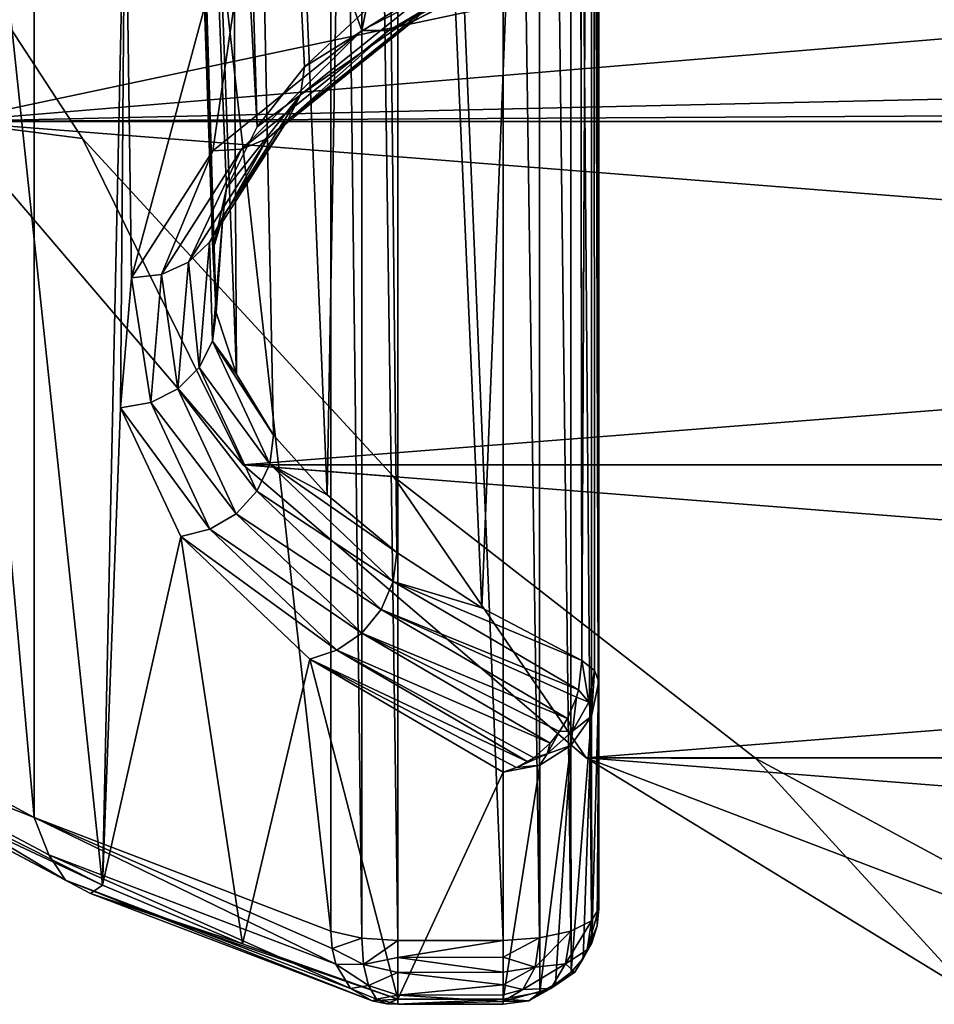
# Model space of a CAD drawing. Units: millimetres. Extents: x -15 to 15, y -15 to 15.
# Drawn here: x -11.8 to -7, y -13.4 to -8.3 of the extents above; entities that cross this region are included whole.
import ezdxf

# ---------------------------------------------------------------- set-up
doc = ezdxf.new("R2010")
doc.units = ezdxf.units.MM
doc.header["$LTSCALE"] = 101.851852
for name, color, linetype in [('11', 7, 'CONTINUOUS'), ('12', 7, 'CONTINUOUS'), ('13', 7, 'CONTINUOUS'), ('15', 7, 'CONTINUOUS'), ('16', 7, 'CONTINUOUS'), ('23', 7, 'CONTINUOUS'), ('24', 7, 'CONTINUOUS'), ('25', 7, 'CONTINUOUS'), ('27', 7, 'CONTINUOUS'), ('3', 7, 'CONTINUOUS'), ('30', 7, 'CONTINUOUS'), ('31', 7, 'CONTINUOUS'), ('45', 7, 'CONTINUOUS'), ('5', 7, 'CONTINUOUS'), ('51', 7, 'CONTINUOUS'), ('52', 7, 'CONTINUOUS'), ('53', 7, 'CONTINUOUS'), ('54', 7, 'CONTINUOUS'), ('55', 7, 'CONTINUOUS'), ('56', 7, 'CONTINUOUS'), ('7', 7, 'CONTINUOUS'), ('9', 7, 'CONTINUOUS')]:
    doc.layers.add(name, color=color, linetype=linetype)

msp = doc.modelspace()

# ---------------------------------------------------------------- linework, layer by layer
at = {"layer": '11', "color": 7, "linetype": 'CONTINUOUS', "true_color": 0xaaaaaa}
for points in [[(-10.6057, -10.6072, 14.5), (-12.1345, -8.8176, 14.5), (-10.6057, -10.6072, 0.5), (-10.6057, -10.6072, 14.5)], [(-12.1345, -8.8176, 14.5), (-12.1345, -8.8176, 0.5), (-10.6057, -10.6072, 0.5), (-12.1345, -8.8176, 14.5)], [(-8.8159, -12.1357, 14.5), (-10.6057, -10.6072, 14.5), (-8.8159, -12.1357, 0.5), (-8.8159, -12.1357, 14.5)], [(-10.6057, -10.6072, 14.5), (-10.6057, -10.6072, 0.5), (-8.8159, -12.1357, 0.5), (-10.6057, -10.6072, 14.5)], [(-6.8091, -13.3653, 14.5), (-8.8159, -12.1357, 14.5), (-6.8091, -13.3653, 0.5), (-6.8091, -13.3653, 14.5)], [(-8.8159, -12.1357, 14.5), (-8.8159, -12.1357, 0.5), (-6.8091, -13.3653, 0.5), (-8.8159, -12.1357, 14.5)]]:
    msp.add_3dface(points, dxfattribs=at)
at = {"layer": '12', "color": 7, "linetype": 'CONTINUOUS', "true_color": 0xaaaaaa}
for points in [[(-11.4425, -8.9061, 0.5), (-12.7524, -6.9012, 0.5), (-11.4425, -8.9061), (-11.4425, -8.9061, 0.5)], [(-12.7524, -6.9012, 0.5), (-12.7524, -6.9012), (-11.4425, -8.9061), (-12.7524, -6.9012, 0.5)], [(-9.8206, -10.668, 0.5), (-11.4425, -8.9061, 0.5), (-9.8206, -10.668), (-9.8206, -10.668, 0.5)], [(-11.4425, -8.9061, 0.5), (-11.4425, -8.9061), (-9.8206, -10.668), (-11.4425, -8.9061, 0.5)], [(-7.9307, -12.1389, 0.5), (-9.8206, -10.668, 0.5), (-7.9307, -12.1389), (-7.9307, -12.1389, 0.5)], [(-9.8206, -10.668, 0.5), (-9.8206, -10.668), (-7.9307, -12.1389), (-9.8206, -10.668, 0.5)], [(-5.8246, -13.2787, 0.5), (-7.9307, -12.1389, 0.5), (-5.8246, -13.2787), (-5.8246, -13.2787, 0.5)], [(-7.9307, -12.1389, 0.5), (-7.9307, -12.1389), (-5.8246, -13.2787), (-7.9307, -12.1389, 0.5)]]:
    msp.add_3dface(points, dxfattribs=at)
at = {"layer": '13', "color": 7, "linetype": 'CONTINUOUS', "true_color": 0xaaaaaa}
for points in [[(-10.6057, -10.6072), (-12.1345, -8.8176), (-10.6057, -10.6072, -52), (-10.6057, -10.6072)], [(-12.1345, -8.8176), (-12.1345, -8.8176, -52), (-10.6057, -10.6072, -52), (-12.1345, -8.8176)], [(-8.8159, -12.1357), (-10.6057, -10.6072), (-8.8159, -12.1357, -52), (-8.8159, -12.1357)], [(-10.6057, -10.6072), (-10.6057, -10.6072, -52), (-8.8159, -12.1357, -52), (-10.6057, -10.6072)], [(-6.8091, -13.3653), (-8.8159, -12.1357), (-6.8091, -13.3653, -52), (-6.8091, -13.3653)], [(-8.8159, -12.1357), (-8.8159, -12.1357, -52), (-6.8091, -13.3653, -52), (-8.8159, -12.1357)]]:
    msp.add_3dface(points, dxfattribs=at)
at = {"layer": '15', "color": 7, "linetype": 'CONTINUOUS', "true_color": 0xaaaaaa}
for points in [[(-12.933, -11.7795, 53.1939), (-11.6958, -12.448, 55.0939), (-12.933, 1.4268, 57.841), (-12.933, -11.7795, 53.1939)], [(-12.933, 1.4268, 57.841), (-11.6958, -12.448, 55.0939), (-11.6958, 0.7582, 59.7409), (-12.933, 1.4268, 57.841)], [(-10.1479, -13.041, 56.779), (-10.1479, 0.1653, 61.4261), (-11.6958, 0.7582, 59.7409), (-10.1479, -13.041, 56.779)], [(-11.6958, -12.448, 55.0939), (-10.1479, -13.041, 56.779), (-11.6958, 0.7582, 59.7409), (-11.6958, -12.448, 55.0939)]]:
    msp.add_3dface(points, dxfattribs=at)
at = {"layer": '16', "color": 7, "linetype": 'CONTINUOUS', "true_color": 0xaaaaaa}
for points in [[(-9.6514, -6.7086, 37.2768), (-9.9855, -8.3427, 41.9209), (-10.4746, -6.9917, 38.0813), (-9.6514, -6.7086, 37.2768)], [(-8.8792, -7.7727, 40.301), (-9.9855, -8.3427, 41.9209), (-9.6514, -6.7086, 37.2768), (-8.8792, -7.7727, 40.301)], [(-10.4746, -6.9917, 38.0813), (-11.188, -9.633, 45.5877), (-11.2204, -7.2956, 38.9451), (-10.4746, -6.9917, 38.0813)], [(-10.7637, -8.9697, 43.7026), (-11.188, -9.633, 45.5877), (-10.4746, -6.9917, 38.0813), (-10.7637, -8.9697, 43.7026)], [(-9.9855, -8.3427, 41.9209), (-10.7637, -8.9697, 43.7026), (-10.4746, -6.9917, 38.0813), (-9.9855, -8.3427, 41.9209)], [(-11.8878, -7.6205, 39.8683), (-11.2204, -7.2956, 38.9451), (-11.3384, -12.8007, 54.5897), (-11.8878, -7.6205, 39.8683)], [(-11.2204, -7.2956, 38.9451), (-11.2444, -10.3109, 47.5141), (-11.3384, -12.8007, 54.5897), (-11.2204, -7.2956, 38.9451)], [(-11.188, -9.633, 45.5877), (-11.2444, -10.3109, 47.5141), (-11.2204, -7.2956, 38.9451), (-11.188, -9.633, 45.5877)], [(-11.9897, -12.4738, 53.6607), (-11.8878, -7.6205, 39.8683), (-11.3384, -12.8007, 54.5897), (-11.9897, -12.4738, 53.6607)], [(-11.2444, -10.3109, 47.5141), (-10.9311, -10.9811, 49.4187), (-11.3384, -12.8007, 54.5897), (-11.2444, -10.3109, 47.5141)], [(-11.3384, -12.8007, 54.5897), (-10.9311, -10.9811, 49.4187), (-10.6086, -13.107, 55.4604), (-11.3384, -12.8007, 54.5897)], [(-10.9311, -10.9811, 49.4187), (-10.2583, -11.6214, 51.2384), (-10.6086, -13.107, 55.4604), (-10.9311, -10.9811, 49.4187)], [(-10.2583, -11.6214, 51.2384), (-9.798, -13.3941, 56.2762), (-10.6086, -13.107, 55.4604), (-10.2583, -11.6214, 51.2384)], [(-9.25, -12.21, 52.9113), (-9.798, -13.3941, 56.2762), (-10.2583, -11.6214, 51.2384), (-9.25, -12.21, 52.9113)], [(-9.25, -13.3941, 56.2762), (-9.798, -13.3941, 56.2762), (-9.25, -12.21, 52.9113), (-9.25, -13.3941, 56.2762)]]:
    msp.add_3dface(points, dxfattribs=at)
at = {"layer": '23', "color": 7, "linetype": 'CONTINUOUS', "true_color": 0xaaaaaa}
for points in [[(-9.25, -13.0884, 56.9138), (-9.25, 0.1179, 61.5608), (-9.798, 0.1179, 61.5608), (-9.25, -13.0884, 56.9138)], [(-9.798, -13.0884, 56.9138), (-9.25, -13.0884, 56.9138), (-9.798, 0.1179, 61.5608), (-9.798, -13.0884, 56.9138)]]:
    msp.add_3dface(points, dxfattribs=at)
at = {"layer": '24', "color": 7, "linetype": 'CONTINUOUS', "true_color": 0xaaaaaa}
for points in [[(-11.2187, 3.8127, 51.1107), (-10.5323, -8.845, 44.9047), (-10.9363, 4.4715, 49.2386), (-11.2187, 3.8127, 51.1107)], [(-10.2862, -8.5311, 44.0128), (-9.9554, -8.226, 43.1457), (-10.9363, 4.4715, 49.2386), (-10.2862, -8.5311, 44.0128)], [(-10.5323, -8.845, 44.9047), (-10.2862, -8.5311, 44.0128), (-10.9363, 4.4715, 49.2386), (-10.5323, -8.845, 44.9047)], [(-10.6917, -9.1649, 45.814), (-10.5323, -8.845, 44.9047), (-11.2187, 3.8127, 51.1107), (-10.6917, -9.1649, 45.814)], [(-10.7631, -9.4884, 46.7331), (-10.6917, -9.1649, 45.814), (-11.2187, 3.8127, 51.1107), (-10.7631, -9.4884, 46.7331)], [(-11.1439, 3.1478, 53.0003), (-10.7631, -9.4884, 46.7331), (-11.2187, 3.8127, 51.1107), (-11.1439, 3.1478, 53.0003)], [(-10.7458, -9.8126, 47.6546), (-10.7631, -9.4884, 46.7331), (-11.1439, 3.1478, 53.0003), (-10.7458, -9.8126, 47.6546)], [(-10.6401, -10.135, 48.5708), (-10.7458, -9.8126, 47.6546), (-11.1439, 3.1478, 53.0003), (-10.6401, -10.135, 48.5708)], [(-10.7143, 2.4979, 54.8473), (-10.6401, -10.135, 48.5708), (-11.1439, 3.1478, 53.0003), (-10.7143, 2.4979, 54.8473)], [(-10.4468, -10.4529, 49.4741), (-10.6401, -10.135, 48.5708), (-10.7143, 2.4979, 54.8473), (-10.4468, -10.4529, 49.4741)], [(-10.1674, -10.7636, 50.3573), (-10.4468, -10.4529, 49.4741), (-10.7143, 2.4979, 54.8473), (-10.1674, -10.7636, 50.3573)], [(-9.9435, 1.8836, 56.5929), (-10.1674, -10.7636, 50.3573), (-10.7143, 2.4979, 54.8473), (-9.9435, 1.8836, 56.5929)], [(-9.8044, -11.0647, 51.2129), (-10.1674, -10.7636, 50.3573), (-9.9435, 1.8836, 56.5929), (-9.8044, -11.0647, 51.2129)], [(-9.3606, -11.3536, 52.0339), (-9.8044, -11.0647, 51.2129), (-9.9435, 1.8836, 56.5929), (-9.3606, -11.3536, 52.0339)], [(-8.8561, 1.3247, 58.1814), (-9.3606, -11.3536, 52.0339), (-9.9435, 1.8836, 56.5929), (-8.8561, 1.3247, 58.1814)], [(-8.8397, -11.628, 52.8136), (-9.3606, -11.3536, 52.0339), (-8.8561, 1.3247, 58.1814), (-8.8397, -11.628, 52.8136)], [(-8.8485, -4.8026, 55.6495), (-8.8397, -11.628, 52.8136), (-8.8561, 1.3247, 58.1814), (-8.8485, -4.8026, 55.6495)]]:
    msp.add_3dface(points, dxfattribs=at)
at = {"layer": '25', "color": 7, "linetype": 'CONTINUOUS', "true_color": 0xaaaaaa}
for points in [[(-8.75, -4.9173, 55.9245), (-8.75, 1.2069, 58.4659), (-8.75, -12.9224, 56.4421), (-8.75, -4.9173, 55.9245)], [(-8.75, -12.9224, 56.4421), (-8.75, 1.2069, 58.4659), (-8.75, 0.2838, 61.0892), (-8.75, -12.9224, 56.4421)], [(-8.75, -11.7384, 53.0772), (-8.75, -4.9173, 55.9245), (-8.75, -12.9224, 56.4421), (-8.75, -11.7384, 53.0772)]]:
    msp.add_3dface(points, dxfattribs=at)
at = {"layer": '27', "color": 7, "linetype": 'CONTINUOUS', "true_color": 0xaaaaaa}
for points in [[(-8.75, -12.9224, 56.4421), (-8.75, 0.2838, 61.0892), (-8.7879, 0.2204, 61.2693), (-8.75, -12.9224, 56.4421)], [(-8.8963, 0.1665, 61.4225), (-8.7881, -12.9859, 56.6226), (-8.7879, 0.2204, 61.2693), (-8.8963, 0.1665, 61.4225)], [(-8.7881, -12.9859, 56.6226), (-8.75, -12.9224, 56.4421), (-8.7879, 0.2204, 61.2693), (-8.7881, -12.9859, 56.6226)], [(-9.0587, 0.1305, 61.5249), (-8.8966, -13.0398, 56.7758), (-8.8963, 0.1665, 61.4225), (-9.0587, 0.1305, 61.5249)], [(-8.8966, -13.0398, 56.7758), (-8.7881, -12.9859, 56.6226), (-8.8963, 0.1665, 61.4225), (-8.8966, -13.0398, 56.7758)], [(-9.25, 0.1179, 61.5608), (-9.059, -13.0758, 56.878), (-9.0587, 0.1305, 61.5249), (-9.25, 0.1179, 61.5608)], [(-9.25, 0.1179, 61.5608), (-9.25, -13.0884, 56.9138), (-9.059, -13.0758, 56.878), (-9.25, 0.1179, 61.5608)], [(-9.059, -13.0758, 56.878), (-8.8966, -13.0398, 56.7758), (-9.0587, 0.1305, 61.5249), (-9.059, -13.0758, 56.878)]]:
    msp.add_3dface(points, dxfattribs=at)
at = {"layer": '3', "color": 7, "linetype": 'CONTINUOUS', "true_color": 0xaaaaaa}
for points in [[(-12.1345, -8.8176, 14.5), (-4.8618, -7.2748, 14.5), (-13.3646, -6.8107, 14.5), (-12.1345, -8.8176, 14.5)], [(-3.3489, -8.0835, 14.5), (-4.8618, -7.2748, 14.5), (-12.1345, -8.8176, 14.5), (-3.3489, -8.0835, 14.5)], [(-1.7073, -8.5816, 14.5), (-3.3489, -8.0835, 14.5), (-12.1345, -8.8176, 14.5), (-1.7073, -8.5816, 14.5)], [(0, -8.7498, 14.5), (-1.7073, -8.5816, 14.5), (-12.1345, -8.8176, 14.5), (0, -8.7498, 14.5)], [(12.1345, -8.8176, 14.5), (0, -8.7498, 14.5), (-12.1345, -8.8176, 14.5), (12.1345, -8.8176, 14.5)], [(-10.6057, -10.6072, 14.5), (12.1345, -8.8176, 14.5), (-12.1345, -8.8176, 14.5), (-10.6057, -10.6072, 14.5)], [(10.6057, -10.6072, 14.5), (12.1345, -8.8176, 14.5), (-10.6057, -10.6072, 14.5), (10.6057, -10.6072, 14.5)], [(-8.8159, -12.1357, 14.5), (10.6057, -10.6072, 14.5), (-10.6057, -10.6072, 14.5), (-8.8159, -12.1357, 14.5)], [(8.8159, -12.1357, 14.5), (10.6057, -10.6072, 14.5), (-8.8159, -12.1357, 14.5), (8.8159, -12.1357, 14.5)], [(-6.8091, -13.3653, 14.5), (8.8159, -12.1357, 14.5), (-8.8159, -12.1357, 14.5), (-6.8091, -13.3653, 14.5)]]:
    msp.add_3dface(points, dxfattribs=at)
at = {"layer": '30', "color": 7, "linetype": 'CONTINUOUS', "true_color": 0xaaaaaa}
for points in [[(-8.8397, -11.628, 52.8136), (-8.8485, -4.8026, 55.6495), (-8.7775, 1.2694, 58.3148), (-8.8397, -11.628, 52.8136)], [(-8.773, -11.6805, 52.9391), (-8.8397, -11.628, 52.8136), (-8.7775, 1.2694, 58.3148), (-8.773, -11.6805, 52.9391)], [(-8.75, 1.2069, 58.4659), (-8.75, -11.7384, 53.0772), (-8.7775, 1.2694, 58.3148), (-8.75, 1.2069, 58.4659)], [(-8.75, -11.7384, 53.0772), (-8.773, -11.6805, 52.9391), (-8.7775, 1.2694, 58.3148), (-8.75, -11.7384, 53.0772)], [(-8.75, 1.2069, 58.4659), (-8.75, -4.9173, 55.9245), (-8.75, -11.7384, 53.0772), (-8.75, 1.2069, 58.4659)]]:
    msp.add_3dface(points, dxfattribs=at)
at = {"layer": '31', "color": 7, "linetype": 'CONTINUOUS', "true_color": 0xaaaaaa}
for points in [[(-10.1479, 0.1653, 61.4261), (-10.1479, -13.041, 56.779), (-9.9869, -13.0761, 56.8788), (-10.1479, 0.1653, 61.4261)], [(-10.1479, 0.1653, 61.4261), (-9.9869, -13.0761, 56.8788), (-9.9869, 0.1302, 61.5258), (-10.1479, 0.1653, 61.4261)], [(-9.798, -13.0884, 56.9138), (-9.798, 0.1179, 61.5608), (-9.9869, 0.1302, 61.5258), (-9.798, -13.0884, 56.9138)], [(-9.9869, -13.0761, 56.8788), (-9.798, -13.0884, 56.9138), (-9.9869, 0.1302, 61.5258), (-9.9869, -13.0761, 56.8788)]]:
    msp.add_3dface(points, dxfattribs=at)
at = {"layer": '45', "color": 7, "linetype": 'CONTINUOUS', "true_color": 0xaaaaaa}
for points in [[(-11.6958, -12.448, 55.0939), (-12.933, -11.7795, 53.1939), (-12.8272, -12.0004, 53.2464), (-11.6958, -12.448, 55.0939)], [(-11.6186, -12.6417, 55.0691), (-11.6958, -12.448, 55.0939), (-12.8272, -12.0004, 53.2464), (-11.6186, -12.6417, 55.0691)], [(-11.6186, -12.6417, 55.0691), (-12.8272, -12.0004, 53.2464), (-11.5315, -12.7735, 54.9543), (-11.6186, -12.6417, 55.0691)], [(-11.5315, -12.7735, 54.9543), (-12.8272, -12.0004, 53.2464), (-12.7311, -12.137, 53.1452), (-11.5315, -12.7735, 54.9543)], [(-11.5315, -12.7735, 54.9543), (-12.7311, -12.137, 53.1452), (-11.4011, -12.8438, 54.8271), (-11.5315, -12.7735, 54.9543)], [(-11.4011, -12.8438, 54.8271), (-12.7311, -12.137, 53.1452), (-12.5871, -12.2145, 53.0385), (-11.4011, -12.8438, 54.8271)], [(-11.9897, -12.4738, 53.6607), (-11.3384, -12.8007, 54.5897), (-12.5871, -12.2145, 53.0385), (-11.9897, -12.4738, 53.6607)], [(-11.3384, -12.8007, 54.5897), (-11.4011, -12.8438, 54.8271), (-12.5871, -12.2145, 53.0385), (-11.3384, -12.8007, 54.5897)], [(-10.1479, -13.041, 56.779), (-11.6958, -12.448, 55.0939), (-10.1409, -13.1309, 56.7403), (-10.1479, -13.041, 56.779)], [(-11.6958, -12.448, 55.0939), (-10.1214, -13.2121, 56.6901), (-10.1409, -13.1309, 56.7403), (-11.6958, -12.448, 55.0939)], [(-10.1214, -13.2121, 56.6901), (-11.6958, -12.448, 55.0939), (-11.6186, -12.6417, 55.0691), (-10.1214, -13.2121, 56.6901)], [(-10.0455, -13.3397, 56.5631), (-10.1214, -13.2121, 56.6901), (-11.6186, -12.6417, 55.0691), (-10.0455, -13.3397, 56.5631)], [(-10.0455, -13.3397, 56.5631), (-11.6186, -12.6417, 55.0691), (-11.5315, -12.7735, 54.9543), (-10.0455, -13.3397, 56.5631)], [(-9.9319, -13.4035, 56.4177), (-10.0455, -13.3397, 56.5631), (-11.5315, -12.7735, 54.9543), (-9.9319, -13.4035, 56.4177)], [(-9.9319, -13.4035, 56.4177), (-11.5315, -12.7735, 54.9543), (-11.4011, -12.8438, 54.8271), (-9.9319, -13.4035, 56.4177)], [(-11.3384, -12.8007, 54.5897), (-10.6086, -13.107, 55.4604), (-11.4011, -12.8438, 54.8271), (-11.3384, -12.8007, 54.5897)], [(-10.6086, -13.107, 55.4604), (-9.798, -13.3941, 56.2762), (-11.4011, -12.8438, 54.8271), (-10.6086, -13.107, 55.4604)], [(-9.798, -13.3941, 56.2762), (-9.9319, -13.4035, 56.4177), (-11.4011, -12.8438, 54.8271), (-9.798, -13.3941, 56.2762)]]:
    msp.add_3dface(points, dxfattribs=at)
at = {"layer": '5', "color": 7, "linetype": 'CONTINUOUS', "true_color": 0xaaaaaa}
for points in [[(-11.4425, -8.9061, 0.5), (-12.1345, -8.8176, 0.5), (-12.7524, -6.9012, 0.5), (-11.4425, -8.9061, 0.5)], [(-10.6057, -10.6072, 0.5), (-12.1345, -8.8176, 0.5), (-11.4425, -8.9061, 0.5), (-10.6057, -10.6072, 0.5)], [(-9.8206, -10.668, 0.5), (-10.6057, -10.6072, 0.5), (-11.4425, -8.9061, 0.5), (-9.8206, -10.668, 0.5)], [(-8.8159, -12.1357, 0.5), (-10.6057, -10.6072, 0.5), (-9.8206, -10.668, 0.5), (-8.8159, -12.1357, 0.5)], [(-7.9307, -12.1389, 0.5), (-8.8159, -12.1357, 0.5), (-9.8206, -10.668, 0.5), (-7.9307, -12.1389, 0.5)], [(-6.8091, -13.3653, 0.5), (-8.8159, -12.1357, 0.5), (-5.8246, -13.2787, 0.5), (-6.8091, -13.3653, 0.5)], [(-5.8246, -13.2787, 0.5), (-8.8159, -12.1357, 0.5), (-7.9307, -12.1389, 0.5), (-5.8246, -13.2787, 0.5)]]:
    msp.add_3dface(points, dxfattribs=at)
at = {"layer": '51', "color": 7, "linetype": 'CONTINUOUS', "true_color": 0xaaaaaa}
for points in [[(-8.6437, -7.7401, 40.5074), (-9.622, -8.2037, 42.1708), (-9.7206, -8.2949, 42.0841), (-8.6437, -7.7401, 40.5074)], [(-8.6437, -7.7401, 40.5074), (-9.7206, -8.2949, 42.0841), (-8.7554, -7.7809, 40.4005), (-8.6437, -7.7401, 40.5074)], [(-9.9855, -8.3427, 41.9209), (-8.8792, -7.7727, 40.301), (-9.8462, -8.3428, 41.9976), (-9.9855, -8.3427, 41.9209)], [(-8.8792, -7.7727, 40.301), (-8.7554, -7.7809, 40.4005), (-9.8462, -8.3428, 41.9976), (-8.8792, -7.7727, 40.301)], [(-8.7554, -7.7809, 40.4005), (-9.7206, -8.2949, 42.0841), (-9.8462, -8.3428, 41.9976), (-8.7554, -7.7809, 40.4005)], [(-9.5606, -8.0784, 42.2489), (-10.2862, -8.5311, 44.0128), (-10.3056, -8.6786, 43.9546), (-9.5606, -8.0784, 42.2489)], [(-9.5606, -8.0784, 42.2489), (-10.3056, -8.6786, 43.9546), (-9.622, -8.2037, 42.1708), (-9.5606, -8.0784, 42.2489)], [(-9.9554, -8.226, 43.1457), (-10.2862, -8.5311, 44.0128), (-9.5606, -8.0784, 42.2489), (-9.9554, -8.226, 43.1457)], [(-9.622, -8.2037, 42.1708), (-10.3056, -8.6786, 43.9546), (-10.3717, -8.8077, 43.8874), (-9.622, -8.2037, 42.1708)], [(-9.622, -8.2037, 42.1708), (-10.3717, -8.8077, 43.8874), (-9.7206, -8.2949, 42.0841), (-9.622, -8.2037, 42.1708)], [(-9.7206, -8.2949, 42.0841), (-10.3717, -8.8077, 43.8874), (-10.478, -8.9052, 43.8183), (-9.7206, -8.2949, 42.0841)], [(-9.7206, -8.2949, 42.0841), (-10.478, -8.9052, 43.8183), (-9.8462, -8.3428, 41.9976), (-9.7206, -8.2949, 42.0841)], [(-10.7637, -8.9697, 43.7026), (-9.9855, -8.3427, 41.9209), (-10.6134, -8.961, 43.7543), (-10.7637, -8.9697, 43.7026)], [(-9.9855, -8.3427, 41.9209), (-9.8462, -8.3428, 41.9976), (-10.6134, -8.961, 43.7543), (-9.9855, -8.3427, 41.9209)], [(-9.8462, -8.3428, 41.9976), (-10.478, -8.9052, 43.8183), (-10.6134, -8.961, 43.7543), (-9.8462, -8.3428, 41.9976)], [(-10.2862, -8.5311, 44.0128), (-10.5323, -8.845, 44.9047), (-10.3056, -8.6786, 43.9546), (-10.2862, -8.5311, 44.0128)], [(-10.3056, -8.6786, 43.9546), (-10.6917, -9.1649, 45.814), (-10.7118, -9.3136, 45.7591), (-10.3056, -8.6786, 43.9546)], [(-10.3056, -8.6786, 43.9546), (-10.7118, -9.3136, 45.7591), (-10.3717, -8.8077, 43.8874), (-10.3056, -8.6786, 43.9546)], [(-10.5323, -8.845, 44.9047), (-10.6917, -9.1649, 45.814), (-10.3056, -8.6786, 43.9546), (-10.5323, -8.845, 44.9047)], [(-10.3717, -8.8077, 43.8874), (-10.7118, -9.3136, 45.7591), (-10.7806, -9.4468, 45.7036), (-10.3717, -8.8077, 43.8874)], [(-10.3717, -8.8077, 43.8874), (-10.7806, -9.4468, 45.7036), (-10.478, -8.9052, 43.8183), (-10.3717, -8.8077, 43.8874)], [(-10.478, -8.9052, 43.8183), (-10.7806, -9.4468, 45.7036), (-10.891, -9.5508, 45.653), (-10.478, -8.9052, 43.8183)], [(-10.478, -8.9052, 43.8183), (-10.891, -9.5508, 45.653), (-10.6134, -8.961, 43.7543), (-10.478, -8.9052, 43.8183)], [(-11.188, -9.633, 45.5877), (-10.7637, -8.9697, 43.7026), (-11.0318, -9.6149, 45.6127), (-11.188, -9.633, 45.5877)], [(-10.7637, -8.9697, 43.7026), (-10.6134, -8.961, 43.7543), (-11.0318, -9.6149, 45.6127), (-10.7637, -8.9697, 43.7026)], [(-10.6134, -8.961, 43.7543), (-10.891, -9.5508, 45.653), (-11.0318, -9.6149, 45.6127), (-10.6134, -8.961, 43.7543)], [(-10.6917, -9.1649, 45.814), (-10.7631, -9.4884, 46.7331), (-10.7118, -9.3136, 45.7591), (-10.6917, -9.1649, 45.814)], [(-10.7118, -9.3136, 45.7591), (-10.766, -9.9625, 47.6032), (-10.7806, -9.4468, 45.7036), (-10.7118, -9.3136, 45.7591)], [(-10.7118, -9.3136, 45.7591), (-10.7458, -9.8126, 47.6546), (-10.766, -9.9625, 47.6032), (-10.7118, -9.3136, 45.7591)], [(-10.7631, -9.4884, 46.7331), (-10.7458, -9.8126, 47.6546), (-10.7118, -9.3136, 45.7591), (-10.7631, -9.4884, 46.7331)], [(-10.7806, -9.4468, 45.7036), (-10.8352, -10.0998, 47.5595), (-10.891, -9.5508, 45.653), (-10.7806, -9.4468, 45.7036)], [(-10.7806, -9.4468, 45.7036), (-10.766, -9.9625, 47.6032), (-10.8352, -10.0998, 47.5595), (-10.7806, -9.4468, 45.7036)], [(-10.891, -9.5508, 45.653), (-10.9462, -10.2105, 47.5279), (-11.0318, -9.6149, 45.6127), (-10.891, -9.5508, 45.653)], [(-10.891, -9.5508, 45.653), (-10.8352, -10.0998, 47.5595), (-10.9462, -10.2105, 47.5279), (-10.891, -9.5508, 45.653)], [(-11.2444, -10.3109, 47.5141), (-11.188, -9.633, 45.5877), (-11.0877, -10.2832, 47.5118), (-11.2444, -10.3109, 47.5141)], [(-11.188, -9.633, 45.5877), (-11.0318, -9.6149, 45.6127), (-11.0877, -10.2832, 47.5118), (-11.188, -9.633, 45.5877)], [(-11.0318, -9.6149, 45.6127), (-10.9462, -10.2105, 47.5279), (-11.0877, -10.2832, 47.5118), (-11.0318, -9.6149, 45.6127)], [(-10.7458, -9.8126, 47.6546), (-10.6401, -10.135, 48.5708), (-10.766, -9.9625, 47.6032), (-10.7458, -9.8126, 47.6546)], [(-10.766, -9.9625, 47.6032), (-10.4664, -10.6039, 49.4262), (-10.8352, -10.0998, 47.5595), (-10.766, -9.9625, 47.6032)], [(-10.6401, -10.135, 48.5708), (-10.4468, -10.4529, 49.4741), (-10.766, -9.9625, 47.6032), (-10.6401, -10.135, 48.5708)], [(-10.766, -9.9625, 47.6032), (-10.4468, -10.4529, 49.4741), (-10.4664, -10.6039, 49.4262), (-10.766, -9.9625, 47.6032)], [(-10.8352, -10.0998, 47.5595), (-10.5336, -10.7454, 49.3942), (-10.9462, -10.2105, 47.5279), (-10.8352, -10.0998, 47.5595)], [(-10.8352, -10.0998, 47.5595), (-10.4664, -10.6039, 49.4262), (-10.5336, -10.7454, 49.3942), (-10.8352, -10.0998, 47.5595)], [(-10.9462, -10.2105, 47.5279), (-10.6415, -10.8627, 49.3814), (-11.0877, -10.2832, 47.5118), (-10.9462, -10.2105, 47.5279)], [(-10.9462, -10.2105, 47.5279), (-10.5336, -10.7454, 49.3942), (-10.6415, -10.8627, 49.3814), (-10.9462, -10.2105, 47.5279)], [(-11.2444, -10.3109, 47.5141), (-11.0877, -10.2832, 47.5118), (-10.7791, -10.9438, 49.3893), (-11.2444, -10.3109, 47.5141)], [(-10.9311, -10.9811, 49.4187), (-11.2444, -10.3109, 47.5141), (-10.7791, -10.9438, 49.3893), (-10.9311, -10.9811, 49.4187)], [(-11.0877, -10.2832, 47.5118), (-10.6415, -10.8627, 49.3814), (-10.7791, -10.9438, 49.3893), (-11.0877, -10.2832, 47.5118)], [(-10.4468, -10.4529, 49.4741), (-10.1674, -10.7636, 50.3573), (-10.4664, -10.6039, 49.4262), (-10.4468, -10.4529, 49.4741)], [(-10.4664, -10.6039, 49.4262), (-9.8228, -11.2169, 51.1682), (-10.5336, -10.7454, 49.3942), (-10.4664, -10.6039, 49.4262)], [(-10.1674, -10.7636, 50.3573), (-9.8044, -11.0647, 51.2129), (-10.4664, -10.6039, 49.4262), (-10.1674, -10.7636, 50.3573)], [(-10.4664, -10.6039, 49.4262), (-9.8044, -11.0647, 51.2129), (-9.8228, -11.2169, 51.1682), (-10.4664, -10.6039, 49.4262)], [(-10.5336, -10.7454, 49.3942), (-9.8859, -11.3624, 51.1473), (-10.6415, -10.8627, 49.3814), (-10.5336, -10.7454, 49.3942)], [(-10.5336, -10.7454, 49.3942), (-9.8228, -11.2169, 51.1682), (-9.8859, -11.3624, 51.1473), (-10.5336, -10.7454, 49.3942)], [(-10.6415, -10.8627, 49.3814), (-9.9871, -11.486, 51.1526), (-10.7791, -10.9438, 49.3893), (-10.6415, -10.8627, 49.3814)], [(-10.6415, -10.8627, 49.3814), (-9.8859, -11.3624, 51.1473), (-9.9871, -11.486, 51.1526), (-10.6415, -10.8627, 49.3814)], [(-10.9311, -10.9811, 49.4187), (-10.7791, -10.9438, 49.3893), (-10.1162, -11.5751, 51.1833), (-10.9311, -10.9811, 49.4187)], [(-10.2583, -11.6214, 51.2384), (-10.9311, -10.9811, 49.4187), (-10.1162, -11.5751, 51.1833), (-10.2583, -11.6214, 51.2384)], [(-10.7791, -10.9438, 49.3893), (-9.9871, -11.486, 51.1526), (-10.1162, -11.5751, 51.1833), (-10.7791, -10.9438, 49.3893)], [(-9.8044, -11.0647, 51.2129), (-9.3606, -11.3536, 52.0339), (-9.8228, -11.2169, 51.1682), (-9.8044, -11.0647, 51.2129)], [(-9.8228, -11.2169, 51.1682), (-8.8563, -11.7812, 52.7719), (-9.8859, -11.3624, 51.1473), (-9.8228, -11.2169, 51.1682)], [(-9.3606, -11.3536, 52.0339), (-8.8397, -11.628, 52.8136), (-9.8228, -11.2169, 51.1682), (-9.3606, -11.3536, 52.0339)], [(-8.8397, -11.628, 52.8136), (-8.8563, -11.7812, 52.7719), (-9.8228, -11.2169, 51.1682), (-8.8397, -11.628, 52.8136)], [(-9.8859, -11.3624, 51.1473), (-8.9132, -11.9303, 52.7614), (-9.9871, -11.486, 51.1526), (-9.8859, -11.3624, 51.1473)], [(-8.8563, -11.7812, 52.7719), (-8.8669, -11.8192, 52.7663), (-9.8859, -11.3624, 51.1473), (-8.8563, -11.7812, 52.7719)], [(-8.8669, -11.8192, 52.7663), (-8.9132, -11.9303, 52.7614), (-9.8859, -11.3624, 51.1473), (-8.8669, -11.8192, 52.7663)], [(-9.9871, -11.486, 51.1526), (-9.0045, -12.0597, 52.7832), (-10.1162, -11.5751, 51.1833), (-9.9871, -11.486, 51.1526)], [(-8.9132, -11.9303, 52.7614), (-8.9548, -11.998, 52.7683), (-9.9871, -11.486, 51.1526), (-8.9132, -11.9303, 52.7614)], [(-8.9548, -11.998, 52.7683), (-9.0045, -12.0597, 52.7832), (-9.9871, -11.486, 51.1526), (-8.9548, -11.998, 52.7683)], [(-9.1209, -12.1563, 52.835), (-10.2583, -11.6214, 51.2384), (-10.1162, -11.5751, 51.1833), (-9.1209, -12.1563, 52.835)], [(-9.0045, -12.0597, 52.7832), (-9.0897, -12.1356, 52.8193), (-10.1162, -11.5751, 51.1833), (-9.0045, -12.0597, 52.7832)], [(-9.0897, -12.1356, 52.8193), (-9.1209, -12.1563, 52.835), (-10.1162, -11.5751, 51.1833), (-9.0897, -12.1356, 52.8193)], [(-9.25, -12.21, 52.9113), (-10.2583, -11.6214, 51.2384), (-9.1791, -12.1866, 52.8672), (-9.25, -12.21, 52.9113)], [(-9.1791, -12.1866, 52.8672), (-10.2583, -11.6214, 51.2384), (-9.1209, -12.1563, 52.835), (-9.1791, -12.1866, 52.8672)]]:
    msp.add_3dface(points, dxfattribs=at)
at = {"layer": '52', "color": 7, "linetype": 'CONTINUOUS', "true_color": 0xaaaaaa}
for points in [[(-8.8397, -11.628, 52.8136), (-8.8023, -11.8453, 52.8819), (-8.8563, -11.7812, 52.7719), (-8.8397, -11.628, 52.8136)], [(-8.8397, -11.628, 52.8136), (-8.773, -11.6805, 52.9391), (-8.8023, -11.8453, 52.8819), (-8.8397, -11.628, 52.8136)], [(-8.773, -11.6805, 52.9391), (-8.788, -11.9187, 53.0138), (-8.8023, -11.8453, 52.8819), (-8.773, -11.6805, 52.9391)], [(-8.773, -11.6805, 52.9391), (-8.75, -11.7384, 53.0772), (-8.788, -11.9187, 53.0138), (-8.773, -11.6805, 52.9391)], [(-8.8563, -11.7812, 52.7719), (-8.8023, -11.8453, 52.8819), (-8.8669, -11.8192, 52.7663), (-8.8563, -11.7812, 52.7719)], [(-8.8669, -11.8192, 52.7663), (-8.8881, -11.9962, 52.8479), (-8.9132, -11.9303, 52.7614), (-8.8669, -11.8192, 52.7663)], [(-8.8023, -11.8453, 52.8819), (-8.8881, -11.9962, 52.8479), (-8.8669, -11.8192, 52.7663), (-8.8023, -11.8453, 52.8819)], [(-8.8023, -11.8453, 52.8819), (-8.788, -11.9187, 53.0138), (-8.8881, -11.9962, 52.8479), (-8.8023, -11.8453, 52.8819)], [(-8.9132, -11.9303, 52.7614), (-8.8881, -11.9962, 52.8479), (-8.9548, -11.998, 52.7683), (-8.9132, -11.9303, 52.7614)], [(-8.788, -11.9187, 53.0138), (-8.8964, -12.0719, 52.9599), (-8.8881, -11.9962, 52.8479), (-8.788, -11.9187, 53.0138)], [(-8.8881, -11.9962, 52.8479), (-8.8964, -12.0719, 52.9599), (-9.0192, -12.1149, 52.8428), (-8.8881, -11.9962, 52.8479)], [(-8.8881, -11.9962, 52.8479), (-9.0192, -12.1149, 52.8428), (-8.9548, -11.998, 52.7683), (-8.8881, -11.9962, 52.8479)], [(-8.9548, -11.998, 52.7683), (-9.0192, -12.1149, 52.8428), (-9.0045, -12.0597, 52.7832), (-8.9548, -11.998, 52.7683)], [(-9.0045, -12.0597, 52.7832), (-9.0192, -12.1149, 52.8428), (-9.0897, -12.1356, 52.8193), (-9.0045, -12.0597, 52.7832)], [(-9.0192, -12.1149, 52.8428), (-9.0586, -12.1741, 52.9239), (-9.1791, -12.1866, 52.8672), (-9.0192, -12.1149, 52.8428)], [(-9.0192, -12.1149, 52.8428), (-9.1791, -12.1866, 52.8672), (-9.0897, -12.1356, 52.8193), (-9.0192, -12.1149, 52.8428)], [(-8.8964, -12.0719, 52.9599), (-9.0586, -12.1741, 52.9239), (-9.0192, -12.1149, 52.8428), (-8.8964, -12.0719, 52.9599)], [(-9.0897, -12.1356, 52.8193), (-9.1791, -12.1866, 52.8672), (-9.1209, -12.1563, 52.835), (-9.0897, -12.1356, 52.8193)], [(-9.0586, -12.1741, 52.9239), (-9.25, -12.21, 52.9113), (-9.1791, -12.1866, 52.8672), (-9.0586, -12.1741, 52.9239)]]:
    msp.add_3dface(points, dxfattribs=at)
at = {"layer": '53', "color": 7, "linetype": 'CONTINUOUS', "true_color": 0xaaaaaa}
for points in [[(-8.75, -11.7384, 53.0772), (-8.7869, -13.1003, 56.3796), (-8.788, -11.9187, 53.0138), (-8.75, -11.7384, 53.0772)], [(-8.75, -11.7384, 53.0772), (-8.7592, -13.0126, 56.4104), (-8.7869, -13.1003, 56.3796), (-8.75, -11.7384, 53.0772)], [(-8.75, -11.7384, 53.0772), (-8.75, -12.9224, 56.4421), (-8.7592, -13.0126, 56.4104), (-8.75, -11.7384, 53.0772)], [(-8.788, -11.9187, 53.0138), (-8.8951, -13.2546, 56.3252), (-8.8964, -12.0719, 52.9599), (-8.788, -11.9187, 53.0138)], [(-8.8328, -13.1823, 56.3507), (-8.8951, -13.2546, 56.3252), (-8.788, -11.9187, 53.0138), (-8.8328, -13.1823, 56.3507)], [(-8.7869, -13.1003, 56.3796), (-8.8328, -13.1823, 56.3507), (-8.788, -11.9187, 53.0138), (-8.7869, -13.1003, 56.3796)], [(-8.8964, -12.0719, 52.9599), (-9.0579, -13.3579, 56.2889), (-9.0586, -12.1741, 52.9239), (-8.8964, -12.0719, 52.9599)], [(-8.9762, -13.3171, 56.3033), (-9.0579, -13.3579, 56.2889), (-8.8964, -12.0719, 52.9599), (-8.9762, -13.3171, 56.3033)], [(-8.8951, -13.2546, 56.3252), (-8.9762, -13.3171, 56.3033), (-8.8964, -12.0719, 52.9599), (-8.8951, -13.2546, 56.3252)], [(-9.25, -13.3941, 56.2762), (-9.25, -12.21, 52.9113), (-9.0586, -12.1741, 52.9239), (-9.25, -13.3941, 56.2762)], [(-9.0579, -13.3579, 56.2889), (-9.25, -13.3941, 56.2762), (-9.0586, -12.1741, 52.9239), (-9.0579, -13.3579, 56.2889)]]:
    msp.add_3dface(points, dxfattribs=at)
at = {"layer": '54', "color": 7, "linetype": 'CONTINUOUS', "true_color": 0xaaaaaa}
for points in [[(-8.75, -12.9224, 56.4421), (-8.7881, -12.9859, 56.6226), (-8.8109, -13.1384, 56.5448), (-8.75, -12.9224, 56.4421)], [(-8.75, -12.9224, 56.4421), (-8.8109, -13.1384, 56.5448), (-8.7592, -13.0126, 56.4104), (-8.75, -12.9224, 56.4421)], [(-8.7881, -12.9859, 56.6226), (-8.8966, -13.0398, 56.7758), (-8.9235, -13.2114, 56.6869), (-8.7881, -12.9859, 56.6226)], [(-8.7881, -12.9859, 56.6226), (-8.9235, -13.2114, 56.6869), (-8.8109, -13.1384, 56.5448), (-8.7881, -12.9859, 56.6226)], [(-8.8966, -13.0398, 56.7758), (-9.059, -13.0758, 56.878), (-9.0818, -13.2281, 56.8003), (-8.8966, -13.0398, 56.7758)], [(-8.8966, -13.0398, 56.7758), (-9.0818, -13.2281, 56.8003), (-8.9235, -13.2114, 56.6869), (-8.8966, -13.0398, 56.7758)], [(-8.7592, -13.0126, 56.4104), (-8.8109, -13.1384, 56.5448), (-8.7869, -13.1003, 56.3796), (-8.7592, -13.0126, 56.4104)], [(-9.059, -13.0758, 56.878), (-9.25, -13.0884, 56.9138), (-9.25, -13.1754, 56.8734), (-9.059, -13.0758, 56.878)], [(-9.059, -13.0758, 56.878), (-9.25, -13.1754, 56.8734), (-9.0818, -13.2281, 56.8003), (-9.059, -13.0758, 56.878)], [(-8.8109, -13.1384, 56.5448), (-8.9235, -13.2114, 56.6869), (-8.8762, -13.2544, 56.4347), (-8.8109, -13.1384, 56.5448)], [(-8.8109, -13.1384, 56.5448), (-8.8762, -13.2544, 56.4347), (-8.7869, -13.1003, 56.3796), (-8.8109, -13.1384, 56.5448)], [(-8.7869, -13.1003, 56.3796), (-8.8762, -13.2544, 56.4347), (-8.8328, -13.1823, 56.3507), (-8.7869, -13.1003, 56.3796)], [(-9.25, -13.1754, 56.8734), (-9.25, -13.2539, 56.8164), (-9.0818, -13.2281, 56.8003), (-9.25, -13.1754, 56.8734)], [(-8.8328, -13.1823, 56.3507), (-8.8762, -13.2544, 56.4347), (-8.8951, -13.2546, 56.3252), (-8.8328, -13.1823, 56.3507)], [(-9.25, -13.2539, 56.8164), (-9.25, -13.3208, 56.7444), (-9.0818, -13.2281, 56.8003), (-9.25, -13.2539, 56.8164)], [(-9.0818, -13.2281, 56.8003), (-9.25, -13.3208, 56.7444), (-9.147, -13.3441, 56.6904), (-9.0818, -13.2281, 56.8003)], [(-9.0818, -13.2281, 56.8003), (-9.147, -13.3441, 56.6904), (-8.9235, -13.2114, 56.6869), (-9.0818, -13.2281, 56.8003)], [(-8.9235, -13.2114, 56.6869), (-9.147, -13.3441, 56.6904), (-9.0001, -13.3389, 56.5608), (-8.9235, -13.2114, 56.6869)], [(-8.9235, -13.2114, 56.6869), (-9.0001, -13.3389, 56.5608), (-8.8762, -13.2544, 56.4347), (-8.9235, -13.2114, 56.6869)], [(-8.8762, -13.2544, 56.4347), (-9.0001, -13.3389, 56.5608), (-8.9762, -13.3171, 56.3033), (-8.8762, -13.2544, 56.4347)], [(-8.8762, -13.2544, 56.4347), (-8.9762, -13.3171, 56.3033), (-8.8951, -13.2546, 56.3252), (-8.8762, -13.2544, 56.4347)], [(-9.25, -13.3208, 56.7444), (-9.25, -13.3724, 56.6601), (-9.147, -13.3441, 56.6904), (-9.25, -13.3208, 56.7444)], [(-9.147, -13.3441, 56.6904), (-9.25, -13.4078, 56.5622), (-9.0001, -13.3389, 56.5608), (-9.147, -13.3441, 56.6904)], [(-9.0001, -13.3389, 56.5608), (-9.25, -13.4078, 56.5622), (-9.1147, -13.4031, 56.4167), (-9.0001, -13.3389, 56.5608)], [(-9.25, -13.3724, 56.6601), (-9.25, -13.4078, 56.5622), (-9.147, -13.3441, 56.6904), (-9.25, -13.3724, 56.6601)], [(-9.0001, -13.3389, 56.5608), (-9.1147, -13.4031, 56.4167), (-8.9762, -13.3171, 56.3033), (-9.0001, -13.3389, 56.5608)], [(-8.9762, -13.3171, 56.3033), (-9.1147, -13.4031, 56.4167), (-9.0579, -13.3579, 56.2889), (-8.9762, -13.3171, 56.3033)], [(-9.1147, -13.4031, 56.4167), (-9.25, -13.3941, 56.2762), (-9.0579, -13.3579, 56.2889), (-9.1147, -13.4031, 56.4167)], [(-9.25, -13.4216, 56.4702), (-9.25, -13.3941, 56.2762), (-9.1147, -13.4031, 56.4167), (-9.25, -13.4216, 56.4702)], [(-9.25, -13.4078, 56.5622), (-9.25, -13.4216, 56.4702), (-9.1147, -13.4031, 56.4167), (-9.25, -13.4078, 56.5622)]]:
    msp.add_3dface(points, dxfattribs=at)
at = {"layer": '55', "color": 7, "linetype": 'CONTINUOUS', "true_color": 0xaaaaaa}
for points in [[(-9.25, -13.0884, 56.9138), (-9.798, -13.0884, 56.9138), (-9.798, -13.177, 56.8725), (-9.25, -13.0884, 56.9138)], [(-9.25, -13.0884, 56.9138), (-9.798, -13.177, 56.8725), (-9.25, -13.1754, 56.8734), (-9.25, -13.0884, 56.9138)], [(-9.25, -13.1754, 56.8734), (-9.798, -13.177, 56.8725), (-9.25, -13.2539, 56.8164), (-9.25, -13.1754, 56.8734)], [(-9.798, -13.177, 56.8725), (-9.798, -13.2559, 56.8147), (-9.25, -13.2539, 56.8164), (-9.798, -13.177, 56.8725)], [(-9.25, -13.2539, 56.8164), (-9.798, -13.2559, 56.8147), (-9.25, -13.3208, 56.7444), (-9.25, -13.2539, 56.8164)], [(-9.798, -13.2559, 56.8147), (-9.798, -13.3732, 56.6585), (-9.25, -13.3208, 56.7444), (-9.798, -13.2559, 56.8147)], [(-9.25, -13.3208, 56.7444), (-9.798, -13.3732, 56.6585), (-9.25, -13.3724, 56.6601), (-9.25, -13.3208, 56.7444)], [(-9.25, -13.3724, 56.6601), (-9.798, -13.3732, 56.6585), (-9.25, -13.4078, 56.5622), (-9.25, -13.3724, 56.6601)], [(-9.798, -13.3732, 56.6585), (-9.798, -13.4217, 56.4694), (-9.25, -13.4078, 56.5622), (-9.798, -13.3732, 56.6585)], [(-9.798, -13.4217, 56.4694), (-9.798, -13.3941, 56.2762), (-9.25, -13.3941, 56.2762), (-9.798, -13.4217, 56.4694)], [(-9.25, -13.4216, 56.4702), (-9.798, -13.4217, 56.4694), (-9.25, -13.3941, 56.2762), (-9.25, -13.4216, 56.4702)], [(-9.25, -13.4078, 56.5622), (-9.798, -13.4217, 56.4694), (-9.25, -13.4216, 56.4702), (-9.25, -13.4078, 56.5622)]]:
    msp.add_3dface(points, dxfattribs=at)
at = {"layer": '56', "color": 7, "linetype": 'CONTINUOUS', "true_color": 0xaaaaaa}
for points in [[(-9.9869, -13.0761, 56.8788), (-10.1479, -13.041, 56.779), (-10.1409, -13.1309, 56.7403), (-9.9869, -13.0761, 56.8788)], [(-9.9777, -13.2143, 56.8061), (-9.9869, -13.0761, 56.8788), (-10.1409, -13.1309, 56.7403), (-9.9777, -13.2143, 56.8061)], [(-9.798, -13.0884, 56.9138), (-9.9869, -13.0761, 56.8788), (-9.9777, -13.2143, 56.8061), (-9.798, -13.0884, 56.9138)], [(-9.798, -13.0884, 56.9138), (-9.9777, -13.2143, 56.8061), (-9.798, -13.177, 56.8725), (-9.798, -13.0884, 56.9138)], [(-10.1214, -13.2121, 56.6901), (-9.9777, -13.2143, 56.8061), (-10.1409, -13.1309, 56.7403), (-10.1214, -13.2121, 56.6901)], [(-9.798, -13.177, 56.8725), (-9.9777, -13.2143, 56.8061), (-9.798, -13.2559, 56.8147), (-9.798, -13.177, 56.8725)], [(-9.9508, -13.324, 56.6979), (-9.9777, -13.2143, 56.8061), (-10.1214, -13.2121, 56.6901), (-9.9508, -13.324, 56.6979)], [(-10.0455, -13.3397, 56.5631), (-9.9508, -13.324, 56.6979), (-10.1214, -13.2121, 56.6901), (-10.0455, -13.3397, 56.5631)], [(-9.9777, -13.2143, 56.8061), (-9.9508, -13.324, 56.6979), (-9.798, -13.2559, 56.8147), (-9.9777, -13.2143, 56.8061)], [(-9.798, -13.2559, 56.8147), (-9.9508, -13.324, 56.6979), (-9.798, -13.3732, 56.6585), (-9.798, -13.2559, 56.8147)], [(-9.909, -13.3943, 56.5645), (-9.9508, -13.324, 56.6979), (-10.0455, -13.3397, 56.5631), (-9.909, -13.3943, 56.5645)], [(-9.9319, -13.4035, 56.4177), (-9.909, -13.3943, 56.5645), (-10.0455, -13.3397, 56.5631), (-9.9319, -13.4035, 56.4177)], [(-9.9508, -13.324, 56.6979), (-9.909, -13.3943, 56.5645), (-9.798, -13.3732, 56.6585), (-9.9508, -13.324, 56.6979)], [(-9.798, -13.3941, 56.2762), (-9.8564, -13.4185, 56.4192), (-9.9319, -13.4035, 56.4177), (-9.798, -13.3941, 56.2762)], [(-9.8564, -13.4185, 56.4192), (-9.909, -13.3943, 56.5645), (-9.9319, -13.4035, 56.4177), (-9.8564, -13.4185, 56.4192)], [(-9.798, -13.3732, 56.6585), (-9.909, -13.3943, 56.5645), (-9.798, -13.4217, 56.4694), (-9.798, -13.3732, 56.6585)], [(-9.909, -13.3943, 56.5645), (-9.8564, -13.4185, 56.4192), (-9.798, -13.4217, 56.4694), (-9.909, -13.3943, 56.5645)], [(-9.8564, -13.4185, 56.4192), (-9.798, -13.3941, 56.2762), (-9.798, -13.4217, 56.4694), (-9.8564, -13.4185, 56.4192)]]:
    msp.add_3dface(points, dxfattribs=at)
at = {"layer": '7', "color": 7, "linetype": 'CONTINUOUS', "true_color": 0xaaaaaa}
for points in [[(-11.4425, -8.9061), (-12.7524, -6.9012), (-12.1345, -8.8176), (-11.4425, -8.9061)], [(-10.6057, -10.6072), (-11.4425, -8.9061), (-12.1345, -8.8176), (-10.6057, -10.6072)], [(-9.8206, -10.668), (-11.4425, -8.9061), (-10.6057, -10.6072), (-9.8206, -10.668)], [(-8.8159, -12.1357), (-9.8206, -10.668), (-10.6057, -10.6072), (-8.8159, -12.1357)], [(-7.9307, -12.1389), (-9.8206, -10.668), (-8.8159, -12.1357), (-7.9307, -12.1389)], [(-6.8091, -13.3653), (-7.9307, -12.1389), (-8.8159, -12.1357), (-6.8091, -13.3653)], [(-5.8246, -13.2787), (-7.9307, -12.1389), (-6.8091, -13.3653), (-5.8246, -13.2787)]]:
    msp.add_3dface(points, dxfattribs=at)
at = {"layer": '9', "color": 7, "linetype": 'CONTINUOUS', "true_color": 0xaaaaaa}
for points in [[(-12.1345, -8.8176, -52), (-13.3646, -6.8107, -52), (12.1345, -8.8176, -52), (-12.1345, -8.8176, -52)], [(12.1345, -8.8176, -52), (-13.3646, -6.8107, -52), (13.3646, -6.8107, -52), (12.1345, -8.8176, -52)], [(-10.6057, -10.6072, -52), (-12.1345, -8.8176, -52), (10.6057, -10.6072, -52), (-10.6057, -10.6072, -52)], [(10.6057, -10.6072, -52), (-12.1345, -8.8176, -52), (12.1345, -8.8176, -52), (10.6057, -10.6072, -52)], [(-8.8159, -12.1357, -52), (-10.6057, -10.6072, -52), (8.8159, -12.1357, -52), (-8.8159, -12.1357, -52)], [(8.8159, -12.1357, -52), (-10.6057, -10.6072, -52), (10.6057, -10.6072, -52), (8.8159, -12.1357, -52)], [(-6.8091, -13.3653, -52), (-8.8159, -12.1357, -52), (6.8091, -13.3653, -52), (-6.8091, -13.3653, -52)], [(6.8091, -13.3653, -52), (-8.8159, -12.1357, -52), (8.8159, -12.1357, -52), (6.8091, -13.3653, -52)]]:
    msp.add_3dface(points, dxfattribs=at)

doc.saveas('drawing.dxf')
